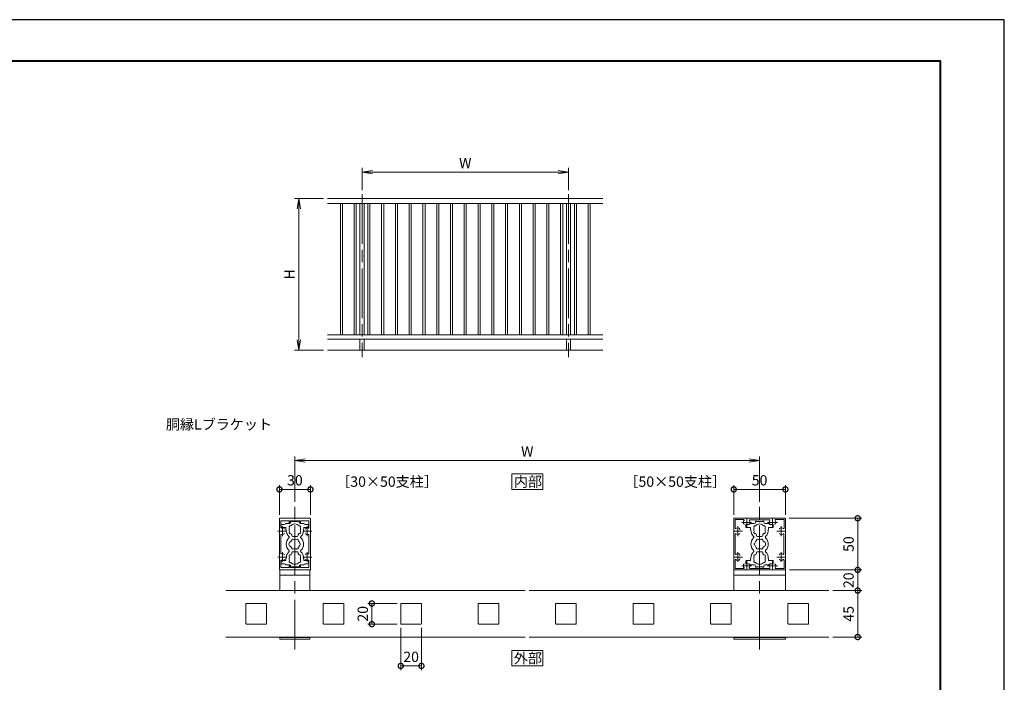
# Model space of a CAD drawing. Units: millimetres. Extents: x 0 to 420, y 0 to 297.
# Drawn here: x 182 to 420, y 137 to 297 of the extents above; entities that cross this region are included whole.
import ezdxf

# ---------------------------------------------------------------- set-up
doc = ezdxf.new("R2010")
doc.units = ezdxf.units.MM
doc.linetypes.add('AM_ISO08W050', pattern=[18, 12, -1.5, 3, -1.5])
doc.linetypes.add('AM_ISO08W050x2', pattern=[9, 6, -0.75, 1.5, -0.75])
for name, color, linetype, lineweight in [('AM_0', 7, 'Continuous', 18), ('AM_1', 14, 'Continuous', 40), ('AM_2', 40, 'Continuous', 9), ('AM_5', 3, 'Continuous', 9), ('AM_7', 4, 'AM_ISO08W050', 9)]:
    doc.layers.add(name, color=color, linetype=linetype, lineweight=lineweight)
doc.layers.add('AM_VIEWS', color=1, linetype='Continuous', lineweight=25, plot=False)
doc.styles.add('ゴシック', font='msgothic.ttc')
doc.dimstyles.new('VF$0', dxfattribs={"dimtxt": 10, "dimasz": 10, "dimexe": 4, "dimexo": 4, "dimgap": 2.5, "dimtad": 1, "dimdsep": 46, "dimtxsty": 'ゴシック', "dimblk": 'DOTSMALL', "dimcen": 0, "dimclrd": 256, "dimclre": 256, "dimclrt": 2, "dimadec": 0, "dimazin": 2, "dimtp": 0.1, "dimtm": 0.1, "dimtfac": 0.71, "dimtmove": 0, "dimatfit": 3, "dimldrblk": 'OPEN30', "dimfxl": 1, "dimlwd": -1, "dimlwe": -1, "dimarcsym": 0})

# ---------------------------------------------------------------- blocks, each defined once
blk = doc.blocks.new('_Open')
at = {"color": 0, "linetype": 'ByBlock', "lineweight": -2}
for p, q in [((-1, 0.166667), (0, 0)), ((-1, -0.166667), (0, 0)), ((0, 0), (-1, 0))]:
    blk.add_line(p, q, dxfattribs=at)
blk = doc.blocks.new('*D5')
at = {"layer": 'AM_5', "linetype": 'Continuous'}
for p, q in [((255.17, 253.67), (248.17, 253.67)), ((249.17, 251.17), (249.17, 219.5)), ((255.17, 217), (248.17, 217))]:
    blk.add_line(p, q, dxfattribs=at)
at = {"layer": 'Defpoints', "color": 0}
for p in [(256.17, 253.67), (249.17, 217), (256.17, 217)]:
    blk.add_point(p, dxfattribs=at)
at = {"layer": 'AM_5', "xscale": 2.5, "yscale": 2.5, "zscale": 2.5}
for p, rotation in [((249.17, 253.67), 90), ((249.17, 217), 270)]:
    blk.add_blockref('_Open', p, dxfattribs=dict(at, rotation=rotation))
at = {"layer": 'AM_5', "color": 2, "insert": (247.29, 235.33), "char_height": 2.5, "attachment_point": 5, "rotation": 90, "style": 'ゴシック'}
blk.add_mtext('H', dxfattribs=at)
blk = doc.blocks.new('_Open30')
at = {"color": 0, "linetype": 'ByBlock', "lineweight": -2}
for p, q in [((-1, 0.267949), (0, 0)), ((0, 0), (-1, -0.267949)), ((0, 0), (-1, 0))]:
    blk.add_line(p, q, dxfattribs=at)
blk = doc.blocks.new('*D6')
at = {"layer": 'AM_5', "linetype": 'Continuous'}
for p, q in [((264.5, 255.75), (264.5, 261.09)), ((267, 260.09), (312, 260.09)), ((314.5, 255.75), (314.5, 261.09))]:
    blk.add_line(p, q, dxfattribs=at)
at = {"layer": 'Defpoints', "color": 0}
for p in [(314.5, 260.09), (264.5, 254.75), (314.5, 254.75)]:
    blk.add_point(p, dxfattribs=at)
at = {"layer": 'AM_5', "xscale": 2.5, "yscale": 2.5, "zscale": 2.5, "rotation": 180}
blk.add_blockref('_Open', (264.5, 260.09), dxfattribs=at)
at = {"layer": 'AM_5', "xscale": 2.5, "yscale": 2.5, "zscale": 2.5}
blk.add_blockref('_Open', (314.5, 260.09), dxfattribs=at)
at = {"layer": 'AM_5', "color": 2, "insert": (289.5, 261.96), "char_height": 2.5, "attachment_point": 5, "style": 'ゴシック'}
blk.add_mtext('W', dxfattribs=at)
blk = doc.blocks.new('_DotSmall')
at = {"color": 0, "linetype": 'ByBlock', "const_width": 0.5}
blk.add_lwpolyline([(-0.0625, 0, 1), (0.0625, 0, 1)], format="xyb", close=True, dxfattribs=at)
blk = doc.blocks.new('*D33')
at = {"layer": 'AM_5', "linetype": 'Continuous'}
for p, q in [((244.5, 177.12), (244.5, 184.25)), ((252, 177.12), (252, 184.25)), ((244.5, 183.25), (252, 183.25))]:
    blk.add_line(p, q, dxfattribs=at)
at = {"layer": 'Defpoints', "color": 0}
for p in [(252, 183.25), (244.5, 176.12), (252, 176.12)]:
    blk.add_point(p, dxfattribs=at)
at = {"layer": 'AM_5', "xscale": 2.5, "yscale": 2.5, "zscale": 2.5, "rotation": 180}
blk.add_blockref('_DotSmall', (244.5, 183.25), dxfattribs=at)
at = {"layer": 'AM_5', "xscale": 2.5, "yscale": 2.5, "zscale": 2.5}
blk.add_blockref('_DotSmall', (252, 183.25), dxfattribs=at)
at = {"layer": 'AM_5', "color": 2, "insert": (248.25, 185.13), "char_height": 2.5, "attachment_point": 5, "style": 'ゴシック'}
blk.add_mtext('30', dxfattribs=at)
blk = doc.blocks.new('*D34')
at = {"layer": 'AM_5', "linetype": 'Continuous'}
for p, q in [((248.25, 180.25), (248.25, 191.25)), ((360.75, 180.25), (360.75, 191.25)), ((358.25, 190.25), (250.75, 190.25))]:
    blk.add_line(p, q, dxfattribs=at)
at = {"layer": 'Defpoints', "color": 0}
for p in [(248.25, 190.25), (248.25, 179.25), (360.75, 179.25)]:
    blk.add_point(p, dxfattribs=at)
at = {"layer": 'AM_5', "xscale": 2.5, "yscale": 2.5, "zscale": 2.5, "rotation": 180}
blk.add_blockref('_Open', (248.25, 190.25), dxfattribs=at)
at = {"layer": 'AM_5', "xscale": 2.5, "yscale": 2.5, "zscale": 2.5}
blk.add_blockref('_Open', (360.75, 190.25), dxfattribs=at)
at = {"layer": 'AM_5', "color": 2, "insert": (304.5, 192.13), "char_height": 2.5, "attachment_point": 5, "style": 'ゴシック'}
blk.add_mtext('W', dxfattribs=at)
blk = doc.blocks.new('*D35')
at = {"layer": 'AM_5', "linetype": 'Continuous'}
for p, q in [((354.5, 177.12), (354.5, 184.25)), ((367, 177.12), (367, 184.25)), ((354.5, 183.25), (367, 183.25))]:
    blk.add_line(p, q, dxfattribs=at)
at = {"layer": 'Defpoints', "color": 0}
for p in [(367, 183.25), (354.5, 176.12), (367, 176.12)]:
    blk.add_point(p, dxfattribs=at)
at = {"layer": 'AM_5', "xscale": 2.5, "yscale": 2.5, "zscale": 2.5, "rotation": 180}
blk.add_blockref('_DotSmall', (354.5, 183.25), dxfattribs=at)
at = {"layer": 'AM_5', "xscale": 2.5, "yscale": 2.5, "zscale": 2.5}
blk.add_blockref('_DotSmall', (367, 183.25), dxfattribs=at)
at = {"layer": 'AM_5', "color": 2, "insert": (360.75, 185.13), "char_height": 2.5, "attachment_point": 5, "style": 'ゴシック'}
blk.add_mtext('50', dxfattribs=at)
blk = doc.blocks.new('*D36')
at = {"layer": 'AM_5', "linetype": 'Continuous'}
for p, q in [((367.88, 176.25), (385.5, 176.25)), ((384.5, 176.25), (384.5, 163.75)), ((368, 163.75), (385.5, 163.75))]:
    blk.add_line(p, q, dxfattribs=at)
at = {"layer": 'Defpoints', "color": 0}
for p in [(366.88, 176.25), (367, 163.75), (384.5, 163.75)]:
    blk.add_point(p, dxfattribs=at)
at = {"layer": 'AM_5', "xscale": 2.5, "yscale": 2.5, "zscale": 2.5}
for p, rotation in [((384.5, 176.25), 90), ((384.5, 163.75), 270)]:
    blk.add_blockref('_DotSmall', p, dxfattribs=dict(at, rotation=rotation))
at = {"layer": 'AM_5', "color": 2, "insert": (382.62, 170), "char_height": 2.5, "attachment_point": 5, "rotation": 90, "style": 'ゴシック'}
blk.add_mtext('50', dxfattribs=at)
blk = doc.blocks.new('*D37')
at = {"layer": 'AM_5', "linetype": 'Continuous'}
for p, q in [((368, 163.75), (385.5, 163.75)), ((384.5, 158.75), (384.5, 163.75)), ((378.5, 158.75), (385.5, 158.75))]:
    blk.add_line(p, q, dxfattribs=at)
at = {"layer": 'Defpoints', "color": 0}
for p in [(367, 163.75), (384.5, 163.75), (377.5, 158.75)]:
    blk.add_point(p, dxfattribs=at)
at = {"layer": 'AM_5', "xscale": 2.5, "yscale": 2.5, "zscale": 2.5}
for p, rotation in [((384.5, 163.75), 90), ((384.5, 158.75), 270)]:
    blk.add_blockref('_DotSmall', p, dxfattribs=dict(at, rotation=rotation))
at = {"layer": 'AM_5', "color": 2, "insert": (382.62, 161.25), "char_height": 2.5, "attachment_point": 5, "rotation": 90, "style": 'ゴシック'}
blk.add_mtext('20', dxfattribs=at)
blk = doc.blocks.new('*D38')
at = {"layer": 'AM_5', "linetype": 'Continuous'}
for p, q in [((378.5, 158.75), (385.5, 158.75)), ((384.5, 147.5), (384.5, 158.75)), ((378.5, 147.5), (385.5, 147.5))]:
    blk.add_line(p, q, dxfattribs=at)
at = {"layer": 'Defpoints', "color": 0}
for p in [(377.5, 158.75), (384.5, 158.75), (377.5, 147.5)]:
    blk.add_point(p, dxfattribs=at)
at = {"layer": 'AM_5', "xscale": 2.5, "yscale": 2.5, "zscale": 2.5}
for p, rotation in [((384.5, 158.75), 90), ((384.5, 147.5), 270)]:
    blk.add_blockref('_DotSmall', p, dxfattribs=dict(at, rotation=rotation))
at = {"layer": 'AM_5', "color": 2, "insert": (382.62, 153.12), "char_height": 2.5, "attachment_point": 5, "rotation": 90, "style": 'ゴシック'}
blk.add_mtext('45', dxfattribs=at)
blk = doc.blocks.new('*D39')
at = {"layer": 'AM_5', "linetype": 'Continuous'}
for p, q in [((273.88, 149.75), (273.88, 139.5)), ((278.88, 149.75), (278.88, 139.5)), ((273.88, 140.5), (278.88, 140.5))]:
    blk.add_line(p, q, dxfattribs=at)
at = {"layer": 'Defpoints', "color": 0}
for p in [(273.88, 150.75), (278.88, 150.75), (278.88, 140.5)]:
    blk.add_point(p, dxfattribs=at)
at = {"layer": 'AM_5', "xscale": 2.5, "yscale": 2.5, "zscale": 2.5, "rotation": 180}
blk.add_blockref('_DotSmall', (273.88, 140.5), dxfattribs=at)
at = {"layer": 'AM_5', "xscale": 2.5, "yscale": 2.5, "zscale": 2.5}
blk.add_blockref('_DotSmall', (278.88, 140.5), dxfattribs=at)
at = {"layer": 'AM_5', "color": 2, "insert": (276.38, 142.38), "char_height": 2.5, "attachment_point": 5, "style": 'ゴシック'}
blk.add_mtext('20', dxfattribs=at)
blk = doc.blocks.new('*D40')
at = {"layer": 'AM_5', "linetype": 'Continuous'}
for p, q in [((273, 155.62), (265.88, 155.62)), ((266.88, 150.62), (266.88, 155.62)), ((273, 150.62), (265.88, 150.62))]:
    blk.add_line(p, q, dxfattribs=at)
at = {"layer": 'Defpoints', "color": 0}
for p in [(266.88, 155.62), (274, 155.62), (274, 150.62)]:
    blk.add_point(p, dxfattribs=at)
at = {"layer": 'AM_5', "xscale": 2.5, "yscale": 2.5, "zscale": 2.5}
for p, rotation in [((266.88, 155.62), 90), ((266.88, 150.62), 270)]:
    blk.add_blockref('_DotSmall', p, dxfattribs=dict(at, rotation=rotation))
at = {"layer": 'AM_5', "color": 2, "insert": (265, 153.12), "char_height": 2.5, "attachment_point": 5, "rotation": 90, "style": 'ゴシック'}
blk.add_mtext('20', dxfattribs=at)

msp = doc.modelspace()

# ---------------------------------------------------------------- linework, layer by layer
at = {"layer": 'AM_0'}
for p, q in [((256.1667, 253.6667), (322.8333, 253.6667)), ((256.1667, 252.5), (322.8333, 252.5)), ((259.25, 252.5), (259.25, 220.6667)), ((259.75, 252.5), (259.75, 220.6667)), ((262.5833, 252.5), (262.5833, 220.6667)), ((263.0833, 252.5), (263.0833, 220.6667)), ((264, 220.6667), (264, 252.5)), ((265, 220.6667), (265, 252.5)), ((265.9167, 252.5), (265.9167, 220.6667)), ((266.4167, 252.5), (266.4167, 220.6667)), ((269.25, 252.5), (269.25, 220.6667)), ((269.75, 252.5), (269.75, 220.6667)), ((272.5833, 252.5), (272.5833, 220.6667)), ((273.0833, 252.5), (273.0833, 220.6667)), ((275.9167, 252.5), (275.9167, 220.6667)), ((276.4167, 252.5), (276.4167, 220.6667)), ((279.25, 252.5), (279.25, 220.6667)), ((279.75, 252.5), (279.75, 220.6667)), ((282.5833, 252.5), (282.5833, 220.6667)), ((283.0833, 252.5), (283.0833, 220.6667)), ((285.9167, 252.5), (285.9167, 220.6667)), ((286.4167, 252.5), (286.4167, 220.6667)), ((289.25, 252.5), (289.25, 220.6667)), ((289.75, 252.5), (289.75, 220.6667)), ((292.5833, 252.5), (292.5833, 220.6667)), ((293.0833, 252.5), (293.0833, 220.6667)), ((295.9167, 252.5), (295.9167, 220.6667)), ((296.4167, 252.5), (296.4167, 220.6667)), ((299.25, 252.5), (299.25, 220.6667)), ((299.75, 252.5), (299.75, 220.6667)), ((302.5833, 252.5), (302.5833, 220.6667)), ((303.0833, 252.5), (303.0833, 220.6667)), ((305.9167, 252.5), (305.9167, 220.6667)), ((306.4167, 252.5), (306.4167, 220.6667)), ((309.25, 252.5), (309.25, 220.6667)), ((309.75, 252.5), (309.75, 220.6667)), ((312.5833, 252.5), (312.5833, 220.6667)), ((313.0833, 252.5), (313.0833, 220.6667)), ((314, 220.6667), (314, 252.5)), ((315, 220.6667), (315, 252.5)), ((315.9167, 252.5), (315.9167, 220.6667)), ((316.4167, 252.5), (316.4167, 220.6667)), ((319.25, 252.5), (319.25, 220.6667)), ((319.75, 252.5), (319.75, 220.6667)), ((256.1667, 220.6667), (322.8333, 220.6667)), ((256.1667, 219.6667), (322.8333, 219.6667)), ((264, 219.6667), (264, 217)), ((265, 219.6667), (265, 217)), ((314, 219.6667), (314, 217)), ((315, 219.6667), (315, 217)), ((244.5, 173.2), (244.5, 176.125)), ((244.625, 176.25), (251.875, 176.25)), ((244.85, 174.0082), (244.85, 175.675)), ((246.875, 175.675), (244.85, 175.675)), ((244.925, 174.75), (244.925, 174.1249)), ((245.75, 174.75), (244.925, 174.75)), ((246, 175), (247, 175)), ((246.875, 175.675), (246.875, 175.1875)), ((247.125, 175.675), (249.375, 175.675)), ((247.125, 175.675), (247.125, 175.1875)), ((247.25, 175.5875), (247.25, 175.25)), ((247.25, 175.5875), (247.575, 175.5875)), ((247.575, 175.5875), (247.575, 175.475)), ((248.175, 175.475), (247.575, 175.475)), ((248.25, 175.4), (248.175, 175.475)), ((248.25, 175.4), (248.325, 175.475)), ((248.325, 175.475), (248.925, 175.475)), ((248.925, 175.5875), (248.925, 175.475)), ((249.25, 175.5875), (248.925, 175.5875)), ((249.25, 175.5875), (249.25, 175.25)), ((249.375, 175.675), (249.375, 175.1875)), ((250.5, 175), (249.5, 175)), ((249.625, 175.675), (251.65, 175.675)), ((249.625, 175.675), (249.625, 175.1875)), ((250.75, 174.75), (251.575, 174.75)), ((251.575, 174.75), (251.575, 174.1249)), ((251.65, 174.0082), (251.65, 175.675)), ((252, 173.2), (252, 176.125)), ((354.5, 176.125), (354.5, 173.2)), ((354.625, 176.25), (357.55, 176.25)), ((354.825, 175.925), (354.825, 173.8687)), ((354.825, 175.925), (356.8813, 175.925)), ((357.425, 174.75), (357.425, 174.1249)), ((358.25, 174.75), (357.425, 174.75)), ((357.55, 176.25), (357.625, 176.175)), ((357.625, 176.175), (357.7, 176.25)), ((357.7, 176.25), (363.8, 176.25)), ((358.3866, 175.9), (363.1134, 175.9)), ((358.5, 175), (359.5, 175)), ((359.75, 175.5875), (359.75, 175.25)), ((359.75, 175.5875), (360.075, 175.5875)), ((360.075, 175.5875), (360.075, 175.475)), ((360.675, 175.475), (360.075, 175.475)), ((360.75, 175.4), (360.675, 175.475)), ((360.75, 175.4), (360.825, 175.475)), ((360.825, 175.475), (361.425, 175.475)), ((361.425, 175.5875), (361.425, 175.475)), ((361.75, 175.5875), (361.425, 175.5875)), ((361.75, 175.5875), (361.75, 175.25)), ((363, 175), (362, 175)), ((363.25, 174.75), (364.075, 174.75)), ((363.8, 176.25), (363.875, 176.175)), ((363.875, 176.175), (363.95, 176.25)), ((363.95, 176.25), (366.875, 176.25)), ((364.075, 174.75), (364.075, 174.1249)), ((364.6187, 175.925), (366.675, 175.925)), ((366.675, 173.8687), (366.675, 175.925)), ((367, 173.2), (367, 176.125)), ((244.575, 173.125), (244.5, 173.2)), ((244.575, 173.125), (244.5, 173.05)), ((244.5, 173.05), (244.5, 166.95)), ((244.85, 172.2418), (244.85, 167.7582)), ((246.0625, 173.9999), (245.05, 173.9999)), ((246.0625, 173.5), (246.0625, 173.9999)), ((246.15, 173.5), (246.0625, 173.5)), ((246.15, 173.375), (246.15, 173.5)), ((247.5, 172.0875), (247.5, 172.3327)), ((247.75, 171.8375), (248.75, 171.8375)), ((249, 172.0875), (249, 172.3327)), ((250.35, 173.3752), (250.35, 173.5)), ((250.35, 173.5), (250.4375, 173.5)), ((250.4375, 173.9999), (251.45, 173.9999)), ((250.4375, 173.5), (250.4375, 173.9999)), ((251.65, 172.2418), (251.65, 167.7582)), ((251.925, 173.125), (252, 173.2)), ((251.925, 173.125), (252, 173.05)), ((252, 173.05), (252, 166.95)), ((354.5, 173.2), (354.575, 173.125)), ((354.5, 173.05), (354.575, 173.125)), ((354.5, 173.05), (354.5, 166.95)), ((354.85, 172.3634), (354.85, 167.6366)), ((355.9375, 173.4873), (355.9375, 173.642)), ((358.5625, 173.9999), (357.55, 173.9999)), ((358.5625, 173.5), (358.5625, 173.9999)), ((358.65, 173.5), (358.5625, 173.5)), ((358.65, 173.3751), (358.65, 173.5)), ((360, 172.0875), (360, 172.3327)), ((361.25, 171.8375), (360.25, 171.8375)), ((361.5, 172.0875), (361.5, 172.3327)), ((362.85, 173.375), (362.85, 173.5)), ((362.85, 173.5), (362.9375, 173.5)), ((362.9375, 173.9999), (363.95, 173.9999)), ((362.9375, 173.5), (362.9375, 173.9999)), ((366.65, 167.6366), (366.65, 172.3634)), ((366.925, 173.125), (367, 173.2)), ((366.925, 173.125), (367, 173.05)), ((367, 166.95), (367, 173.05)), ((244.575, 166.875), (244.5, 166.95)), ((244.575, 166.875), (244.5, 166.8)), ((247.5, 167.9125), (247.5, 167.6673)), ((247.75, 168.1625), (248.75, 168.1625)), ((249, 167.9125), (249, 167.6673)), ((251.925, 166.875), (252, 166.95)), ((251.925, 166.875), (252, 166.8)), ((354.5, 166.95), (354.575, 166.875)), ((354.5, 166.8), (354.575, 166.875)), ((355.9375, 167.392), (355.9375, 167.2373)), ((360, 167.9125), (360, 167.6673)), ((361.25, 168.1625), (360.25, 168.1625)), ((361.5, 167.9125), (361.5, 167.6673)), ((366.925, 166.875), (367, 166.95)), ((366.925, 166.875), (367, 166.8)), ((244.5, 166.8), (244.5, 163.875)), ((244.85, 165.9918), (244.85, 164.325)), ((244.9249, 165.25), (244.9249, 165.8751)), ((245.75, 165.25), (244.9249, 165.25)), ((246.0625, 166.0001), (245.0499, 166.0001)), ((246, 165), (247, 165)), ((246.0625, 166.5), (246.0625, 166.0001)), ((246.15, 166.5), (246.0625, 166.5)), ((246.15, 166.625), (246.15, 166.5)), ((246.875, 164.325), (246.875, 164.8125)), ((247.125, 164.325), (247.125, 164.8125)), ((247.25, 164.4125), (247.25, 164.75)), ((248.175, 164.525), (247.575, 164.525)), ((247.575, 164.4125), (247.575, 164.525)), ((248.25, 164.6), (248.175, 164.525)), ((248.25, 164.6), (248.325, 164.525)), ((248.325, 164.525), (248.925, 164.525)), ((248.925, 164.4125), (248.925, 164.525)), ((249.25, 164.4125), (249.25, 164.75)), ((249.375, 164.325), (249.375, 164.8125)), ((250.5, 165), (249.5, 165)), ((249.625, 164.325), (249.625, 164.8125)), ((250.35, 166.6248), (250.35, 166.5)), ((250.35, 166.5), (250.4375, 166.5)), ((250.4375, 166.5), (250.4375, 166)), ((250.4375, 166), (251.4499, 166)), ((250.75, 165.25), (251.5749, 165.25)), ((251.5749, 165.25), (251.5749, 165.875)), ((251.65, 165.9918), (251.65, 164.325)), ((252, 166.8), (252, 163.875)), ((354.5, 166.8), (354.5, 163.875)), ((354.825, 166.1316), (354.825, 164.075)), ((355.9375, 166.5127), (355.9375, 166.3579)), ((357.4251, 165.25), (357.4251, 165.875)), ((358.25, 165.25), (357.4251, 165.25)), ((358.5625, 166), (357.5501, 166)), ((358.5, 165), (359.5, 165)), ((358.5625, 166.5), (358.5625, 166)), ((358.65, 166.5), (358.5625, 166.5)), ((358.65, 166.6248), (358.65, 166.5)), ((359.75, 164.4125), (359.75, 164.75)), ((360.675, 164.525), (360.075, 164.525)), ((360.075, 164.4125), (360.075, 164.525)), ((360.75, 164.6), (360.675, 164.525)), ((360.75, 164.6), (360.825, 164.525)), ((360.825, 164.525), (361.425, 164.525)), ((361.425, 164.4125), (361.425, 164.525)), ((361.75, 164.4125), (361.75, 164.75)), ((363, 165), (362, 165)), ((362.85, 166.625), (362.85, 166.5)), ((362.85, 166.5), (362.9375, 166.5)), ((362.9375, 166.5), (362.9375, 166.0001)), ((362.9375, 166.0001), (363.9501, 166.0001)), ((363.25, 165.25), (364.0751, 165.25)), ((364.0751, 165.25), (364.0751, 165.8751)), ((366.675, 164.075), (366.675, 166.1313)), ((367, 163.875), (367, 166.8)), ((244.625, 163.75), (251.875, 163.75)), ((251.875, 163.75), (244.625, 163.75)), ((244.625, 158.75), (244.625, 163.75)), ((251.875, 162.5), (244.625, 162.5)), ((246.875, 164.325), (244.85, 164.325)), ((245.125, 162.5), (251.375, 162.5)), ((245.925, 162.5), (246, 162.575)), ((246.075, 162.5), (246, 162.575)), ((247.125, 164.325), (249.375, 164.325)), ((247.25, 164.4125), (247.575, 164.4125)), ((249.25, 164.4125), (248.925, 164.4125)), ((249.625, 164.325), (251.65, 164.325)), ((250.425, 162.5), (250.5, 162.575)), ((250.575, 162.5), (250.5, 162.575)), ((251.875, 158.75), (251.875, 163.75)), ((354.5, 158.75), (354.5, 163.75)), ((354.5, 163.75), (367, 163.75)), ((354.5, 162.5), (367, 162.5)), ((354.625, 163.75), (357.55, 163.75)), ((354.825, 164.075), (356.8813, 164.075)), ((357.55, 163.75), (357.625, 163.825)), ((357.625, 163.825), (357.7, 163.75)), ((357.7, 163.75), (363.8, 163.75)), ((358.3866, 164.1), (363.1134, 164.1)), ((359.75, 164.4125), (360.075, 164.4125)), ((361.75, 164.4125), (361.425, 164.4125)), ((363.8, 163.75), (363.875, 163.825)), ((363.875, 163.825), (363.95, 163.75)), ((363.95, 163.75), (366.875, 163.75)), ((364.6187, 164.075), (366.675, 164.075)), ((367, 158.75), (367, 163.75)), ((231.5, 158.75), (304, 158.75)), ((305, 158.75), (377.5, 158.75)), ((236.375, 155.5), (236.375, 150.75)), ((241.25, 155.625), (236.5, 155.625)), ((241.375, 155.5), (241.375, 150.75)), ((255.125, 155.5), (255.125, 150.75)), ((260, 155.625), (255.25, 155.625)), ((260.125, 155.5), (260.125, 150.75)), ((273.875, 155.5), (273.875, 150.75)), ((278.75, 155.625), (274, 155.625)), ((278.875, 155.5), (278.875, 150.75)), ((292.625, 155.5), (292.625, 150.75)), ((297.5, 155.625), (292.75, 155.625)), ((297.625, 155.5), (297.625, 150.75)), ((311.375, 155.5), (311.375, 150.75)), ((316.25, 155.625), (311.5, 155.625)), ((316.375, 155.5), (316.375, 150.75)), ((330.125, 155.5), (330.125, 150.75)), ((335, 155.625), (330.25, 155.625)), ((335.125, 155.5), (335.125, 150.75)), ((348.875, 155.5), (348.875, 150.75)), ((353.75, 155.625), (349, 155.625)), ((353.875, 155.5), (353.875, 150.75)), ((367.625, 155.5), (367.625, 150.75)), ((372.5, 155.625), (367.75, 155.625)), ((372.625, 155.5), (372.625, 150.75)), ((241.25, 150.625), (236.5, 150.625)), ((260, 150.625), (255.25, 150.625)), ((278.75, 150.625), (274, 150.625)), ((297.5, 150.625), (292.75, 150.625)), ((316.25, 150.625), (311.5, 150.625)), ((335, 150.625), (330.25, 150.625)), ((353.75, 150.625), (349, 150.625)), ((372.5, 150.625), (367.75, 150.625)), ((231.5, 147.5), (304, 147.5)), ((244.625, 147), (244.625, 147.5)), ((251.875, 147.375), (244.625, 147.375)), ((251.875, 147), (244.625, 147)), ((251.875, 147), (251.875, 147.5)), ((305, 147.5), (377.5, 147.5)), ((354.5, 147), (354.5, 147.5)), ((354.5, 147.375), (367, 147.375)), ((354.5, 147), (367, 147)), ((367, 147), (367, 147.5))]:
    msp.add_line(p, q, dxfattribs=at)
for points in [[(300.75, 183.25), (308.25, 183.25), (308.25, 187), (300.75, 187)], [(300.75, 140.5), (308.25, 140.5), (308.25, 144.25), (300.75, 144.25)]]:
    msp.add_lwpolyline(points, close=True, dxfattribs=at)
for centre, radius, start, end in [((244.625, 176.125), 0.125, 90, 180), ((245.05, 174.1249), 0.125, 180, 270), ((245.75, 175), 0.25, 270, 359.999118), ((247.135, 174.1438), 0.3, 73.283735, 226.716265), ((247, 175.1875), 0.125, 180, 0), ((247, 175.25), 0.25, 270, 0), ((248.25, 173.5), 1.3875, 42.147621, 137.852379), ((249.5, 175.25), 0.25, 179.999999, 269.999886), ((249.365, 174.1438), 0.3, 313.283735, 106.716265), ((249.5, 175.1875), 0.125, 180, 0), ((250.75, 175), 0.25, 180.002227, 270), ((251.45, 174.1249), 0.125, 270, 0), ((251.875, 176.125), 0.125, 0, 90), ((354.625, 176.125), 0.125, 89.999982, 179.999964), ((357.625, 175.25), 0.8, 143.516427, 199.932696), ((357.1079, 175.0625), 0.25, 199.9327, 269.999997), ((356.8813, 175.8), 0.125, 323.516432, 90.000003), ((357.55, 174.1249), 0.125, 180, 270), ((358.142, 175.0625), 0.25, 269.999997, 340.067307), ((358.25, 175), 0.25, 270, 359.997773), ((358.3866, 175.775), 0.125, 90.000003, 214.580611), ((357.625, 175.25), 0.8, 340.067307, 34.580606), ((359.635, 174.1437), 0.3, 73.283735, 226.716265), ((359.5, 175.25), 0.25, 270.000114, 0.000001), ((360.75, 173.5), 1.3875, 42.147621, 137.852379), ((362, 175.25), 0.25, 180, 270), ((361.865, 174.1437), 0.3, 313.283735, 106.716265), ((363.25, 175), 0.25, 180.000882, 270), ((363.875, 175.25), 0.8, 145.419399, 199.932696), ((363.1134, 175.775), 0.125, 325.419394, 90.000003), ((363.3579, 175.0625), 0.25, 199.9327, 269.999997), ((363.95, 174.1249), 0.125, 270, 0), ((364.392, 175.0625), 0.25, 269.999997, 340.067307), ((364.6187, 175.8), 0.125, 90.000003, 216.48357), ((363.875, 175.25), 0.8, 340.067307, 36.483568), ((366.875, 176.125), 0.125, 0, 89.999982), ((244.975, 174.0082), 0.125, 180, 287.295344), ((244.975, 172.2418), 0.125, 72.704656, 180), ((245.25, 173.125), 0.8, 70.067304, 107.295344), ((245.25, 173.125), 0.8, 252.704656, 289.932696), ((245.4375, 173.6421), 0.25, 0, 70.067304), ((245.4375, 172.6079), 0.25, 289.932696, 0), ((248.25, 173.375), 2.1, 180, 225.896596), ((246.6145, 171.6875), 0.25, 314.103402, 45.896596), ((247.135, 172.8563), 0.3, 133.283735, 286.716265), ((248.25, 173.5), 1.3875, 162.147621, 197.852379), ((248.25, 173.5), 1.3875, 222.147621, 237.279511), ((247.75, 172.0875), 0.25, 180, 270), ((248.75, 172.0875), 0.25, 270, 0), ((248.25, 173.5), 1.3875, 302.719911, 317.852379), ((249.365, 172.8563), 0.3, 253.283735, 46.71826), ((248.25, 173.5), 1.3875, 342.147932, 17.852379), ((249.8855, 171.6875), 0.25, 134.103402, 225.896596), ((248.25, 173.375), 2.1, 314.103402, 0.004178), ((251.0625, 173.6421), 0.25, 109.932696, 180), ((251.0625, 172.6079), 0.25, 180, 250.067304), ((251.25, 173.125), 0.8, 72.704656, 109.932696), ((251.25, 173.125), 0.8, 250.067304, 287.295344), ((251.525, 174.0082), 0.125, 252.704656, 0), ((251.525, 172.2418), 0.125, 0, 107.295344), ((354.95, 173.8687), 0.125, 179.999995, 306.483569), ((354.975, 172.3634), 0.125, 55.419393, 180.000005), ((355.5, 173.125), 0.8, 70.067304, 126.483574), ((355.5, 173.125), 0.8, 235.419399, 289.932696), ((355.6875, 173.642), 0.25, 0, 70.067304), ((355.6875, 172.6079), 0.25, 289.932696, 0), ((360.75, 173.375), 2.1, 179.995822, 225.896598), ((359.1145, 171.6875), 0.25, 314.103404, 45.896598), ((359.635, 172.8562), 0.3, 133.28174, 286.716265), ((360.75, 173.5), 1.3875, 162.147621, 197.852068), ((360.75, 173.5), 1.3875, 222.147621, 237.280089), ((360.25, 172.0875), 0.25, 180, 270), ((361.25, 172.0875), 0.25, 270, 0), ((360.75, 173.5), 1.3875, 302.720489, 317.852379), ((361.865, 172.8562), 0.3, 253.283735, 46.716265), ((360.75, 173.5), 1.3875, 342.147621, 17.852379), ((362.3855, 171.6875), 0.25, 134.103404, 225.896598), ((360.75, 173.375), 2.1, 314.103404, 0), ((365.8125, 173.642), 0.25, 109.932694, 180.000005), ((365.8125, 172.6079), 0.25, 180.000005, 250.067296), ((366, 173.125), 0.8, 53.516469, 109.932694), ((366, 173.125), 0.8, 250.067306, 304.580607), ((366.525, 172.3634), 0.125, 0, 124.580601), ((366.55, 173.8687), 0.125, 233.516467, 0), ((248.25, 170), 2.1, 134.103402, 225.89673), ((247.45, 170), 0.65, 106.128582, 253.871418), ((248.25, 170), 1.1625, 132.175505, 147.511356), ((248.25, 170), 1.1625, 212.488644, 227.824495), ((247.7063, 170.9418), 0.25, 41.268149, 198.731698), ((248.25, 170), 1.1625, 72.175505, 107.824343), ((248.7938, 170.9418), 0.25, 341.268149, 138.731698), ((248.25, 170), 1.1625, 12.175505, 47.824343), ((248.25, 170), 1.1625, 312.175505, 347.824343), ((249.3375, 170), 0.25, 281.268149, 78.731698), ((248.25, 170), 2.1, 314.103272, 45.896596), ((360.75, 170), 2.1, 134.103404, 225.896728), ((359.6625, 170), 0.25, 101.268302, 258.731851), ((360.75, 170), 1.1625, 132.175657, 167.824495), ((360.75, 170), 1.1625, 192.175657, 227.824495), ((360.2062, 170.9418), 0.25, 41.268302, 198.731851), ((360.75, 170), 1.1625, 72.175657, 107.824495), ((361.2937, 170.9418), 0.25, 341.268302, 138.731851), ((360.75, 170), 1.1625, 32.488644, 47.824495), ((360.75, 170), 1.1625, 312.175505, 327.511356), ((361.55, 170), 0.65, 286.128582, 73.871418), ((360.75, 170), 2.1, 314.10327, 45.896598), ((244.975, 167.7582), 0.125, 180, 287.295344), ((245.25, 166.875), 0.8, 70.067304, 107.295344), ((245.4375, 167.3921), 0.25, 0, 70.067304), ((248.25, 166.625), 2.1, 134.103272, 180), ((246.6145, 168.3125), 0.25, 314.103272, 45.89673), ((247.135, 167.1438), 0.3, 73.283735, 226.716265), ((248.25, 166.5), 1.3875, 162.147621, 197.852379), ((248.25, 166.5), 1.3875, 122.720489, 137.852379), ((247.7063, 169.0582), 0.25, 161.268302, 318.731851), ((247.75, 167.9125), 0.25, 90, 180), ((248.25, 170), 1.1625, 252.175657, 287.824343), ((248.7937, 169.0582), 0.25, 221.268149, 18.731698), ((248.75, 167.9125), 0.25, 0, 90), ((248.25, 166.5), 1.3875, 42.147621, 57.280089), ((249.365, 167.1438), 0.3, 313.28174, 106.716265), ((248.25, 166.5), 1.3875, 342.147621, 17.852068), ((249.8855, 168.3125), 0.25, 134.103272, 225.89673), ((248.25, 166.625), 2.1, 359.995822, 45.89673), ((251.0625, 167.3921), 0.25, 109.932696, 180), ((251.25, 166.875), 0.8, 72.704656, 109.932696), ((251.525, 167.7582), 0.125, 252.704656, 0), ((354.975, 167.6366), 0.125, 179.999995, 304.580607), ((355.5, 166.875), 0.8, 70.067304, 124.580601), ((355.6875, 167.392), 0.25, 0, 70.067304), ((360.75, 166.625), 2.1, 134.10327, 180.004178), ((359.1145, 168.3125), 0.25, 314.10327, 45.896728), ((359.635, 167.1437), 0.3, 73.283735, 226.71826), ((360.75, 166.5), 1.3875, 162.147932, 197.852379), ((360.75, 166.5), 1.3875, 122.719911, 137.852379), ((360.2063, 169.0582), 0.25, 161.268302, 318.731851), ((360.25, 167.9125), 0.25, 90, 180), ((360.75, 170), 1.1625, 252.175657, 287.824343), ((361.2937, 169.0582), 0.25, 221.268149, 18.731698), ((361.25, 167.9125), 0.25, 0, 90), ((360.75, 166.5), 1.3875, 42.147621, 57.279511), ((361.865, 167.1437), 0.3, 313.283735, 106.716265), ((360.75, 166.5), 1.3875, 342.147621, 17.852379), ((362.3855, 168.3125), 0.25, 134.10327, 225.896728), ((360.75, 166.625), 2.1, 0, 45.896728), ((365.8125, 167.392), 0.25, 109.932694, 180.000005), ((366, 166.875), 0.8, 55.419393, 109.932694), ((366.525, 167.6366), 0.125, 235.419399, 0), ((244.975, 165.9918), 0.125, 72.704656, 180), ((245.0499, 165.8751), 0.125, 89.998932, 179.998932), ((245.25, 166.875), 0.8, 252.704656, 289.932696), ((245.4375, 166.3579), 0.25, 289.932696, 0), ((245.75, 165), 0.25, 0.000882, 90), ((247.135, 165.8563), 0.3, 133.283735, 286.716265), ((247, 164.8125), 0.125, 0, 180), ((247, 164.75), 0.25, 0, 90), ((248.25, 166.5), 1.3875, 222.147621, 317.852379), ((249.5, 164.75), 0.25, 90.000114, 180.000001), ((249.365, 165.8563), 0.3, 253.283735, 46.716265), ((249.5, 164.8125), 0.125, 0, 180), ((250.75, 165), 0.25, 90, 179.997773), ((251.0625, 166.3579), 0.25, 180, 250.067304), ((251.25, 166.875), 0.8, 250.067304, 287.295344), ((251.4499, 165.875), 0.125, 359.998932, 89.998932), ((251.525, 165.9918), 0.125, 0, 107.295344), ((354.95, 166.1313), 0.125, 53.516431, 180.000005), ((355.5, 166.875), 0.8, 233.516426, 289.932696), ((355.6875, 166.3579), 0.25, 289.932696, 0), ((357.625, 164.75), 0.8, 160.0673, 216.48357), ((357.1079, 164.9375), 0.25, 90.000003, 160.0673), ((357.5501, 165.875), 0.125, 90.001068, 180.001068), ((358.142, 164.9375), 0.25, 19.932693, 90.000003), ((358.25, 165), 0.25, 0.002227, 90), ((357.625, 164.75), 0.8, 325.419394, 19.932693), ((359.635, 165.8562), 0.3, 133.283735, 286.716265), ((359.5, 164.75), 0.25, 359.999999, 89.999886), ((360.75, 166.5), 1.3875, 222.147621, 317.852379), ((362, 164.75), 0.25, 90, 180), ((361.865, 165.8562), 0.3, 253.283735, 46.716265), ((363.25, 165), 0.25, 90, 179.999118), ((363.875, 164.75), 0.8, 160.0673, 214.580611), ((363.3579, 164.9375), 0.25, 90.000003, 160.0673), ((363.9501, 165.8751), 0.125, 0.001068, 90.001068), ((364.392, 164.9375), 0.25, 19.932693, 90.000003), ((363.875, 164.75), 0.8, 323.516432, 19.932693), ((365.8125, 166.3579), 0.25, 179.999995, 250.067306), ((366, 166.875), 0.8, 250.067306, 306.483569), ((366.55, 166.1313), 0.125, 0, 126.483574), ((244.625, 163.875), 0.125, 180, 270), ((251.875, 163.875), 0.125, 270, 0), ((354.625, 163.875), 0.125, 179.999964, 270.000001), ((356.8813, 164.2), 0.125, 269.999997, 36.483568), ((358.3866, 164.225), 0.125, 145.419399, 270.000001), ((363.1134, 164.225), 0.125, 269.999997, 34.580606), ((364.6187, 164.2), 0.125, 143.516427, 270.000001), ((366.875, 163.875), 0.125, 270.000018, 0), ((236.5, 155.5), 0.125, 90, 180), ((241.25, 155.5), 0.125, 0.000036, 90.000018), ((255.25, 155.5), 0.125, 90, 180), ((260, 155.5), 0.125, 0.000036, 90.000018), ((274, 155.5), 0.125, 90, 180), ((278.75, 155.5), 0.125, 0.000036, 90.000018), ((292.75, 155.5), 0.125, 90, 180), ((297.5, 155.5), 0.125, 0.000036, 90.000018), ((311.5, 155.5), 0.125, 90, 180), ((316.25, 155.5), 0.125, 0.000036, 90.000018), ((330.25, 155.5), 0.125, 90, 180), ((335, 155.5), 0.125, 0.000036, 90.000018), ((349, 155.5), 0.125, 90, 180), ((353.75, 155.5), 0.125, 0.000036, 90.000018), ((367.75, 155.5), 0.125, 90, 180), ((372.5, 155.5), 0.125, 0.000036, 90.000018), ((236.5, 150.75), 0.125, 180, 270), ((241.25, 150.75), 0.125, 269.999999, 0.000036), ((255.25, 150.75), 0.125, 180, 270), ((260, 150.75), 0.125, 269.999999, 0.000036), ((274, 150.75), 0.125, 180, 270), ((278.75, 150.75), 0.125, 269.999999, 0.000036), ((292.75, 150.75), 0.125, 180, 270), ((297.5, 150.75), 0.125, 269.999999, 0.000036), ((311.5, 150.75), 0.125, 180, 270), ((316.25, 150.75), 0.125, 269.999999, 0.000036), ((330.25, 150.75), 0.125, 180, 270), ((335, 150.75), 0.125, 269.999999, 0.000036), ((349, 150.75), 0.125, 180, 270), ((353.75, 150.75), 0.125, 269.999999, 0.000036), ((367.75, 150.75), 0.125, 180, 270), ((372.5, 150.75), 0.125, 269.999999, 0.000036)]:
    msp.add_arc(centre, radius, start, end, dxfattribs=at)
at = {"layer": 'AM_1'}
msp.add_lwpolyline([(15.5, 10), (15.5, 287), (404.5, 287), (404.5, 10)], close=True, dxfattribs=at)
at = {"layer": 'AM_2'}
msp.add_line((256.1667, 217), (322.8333, 217), dxfattribs=at)
at = {"layer": 'AM_7'}
for p, q in [((264.5, 254.753), (264.5, 215.2517)), ((314.5, 254.753), (314.5, 215.2517)), ((248.25, 144.5), (248.25, 179.25)), ((360.75, 144.5), (360.75, 179.25))]:
    msp.add_line(p, q, dxfattribs=at)
at = {"layer": 'AM_7', "linetype": 'AM_ISO08W050x2'}
for p, q in [((245.25, 174.3235), (245.25, 171.9265)), ((251.25, 174.3235), (251.25, 171.9265)), ((355.5, 174.3235), (355.5, 171.9265)), ((356.4265, 175.25), (358.8235, 175.25)), ((357.625, 174.1702), (357.625, 176.386)), ((362.6765, 175.25), (365.0735, 175.25)), ((363.875, 174.1702), (363.875, 176.386)), ((366, 174.3235), (366, 171.9265)), ((244.137, 173.125), (246.3312, 173.125)), ((250.1369, 173.125), (252.3312, 173.125)), ((354.4202, 173.125), (356.636, 173.125)), ((364.9202, 173.125), (367.136, 173.125)), ((244.1369, 166.875), (246.3312, 166.875)), ((245.25, 168.0735), (245.25, 165.6765)), ((250.1369, 166.875), (252.3312, 166.875)), ((251.25, 168.0735), (251.25, 165.6765)), ((354.4202, 166.875), (356.636, 166.875)), ((355.5, 168.0735), (355.5, 165.6765)), ((364.9202, 166.875), (367.136, 166.875)), ((366, 168.0735), (366, 165.6765)), ((356.4265, 164.75), (358.8235, 164.75)), ((357.625, 163.6702), (357.625, 165.886)), ((362.6765, 164.75), (365.0735, 164.75)), ((363.875, 163.6702), (363.875, 165.886))]:
    msp.add_line(p, q, dxfattribs=at)
at = {"layer": 'AM_VIEWS', "linetype": 'Continuous'}
msp.add_lwpolyline([(0, 0), (420, 0), (420, 297), (0, 297), (0, 0)], dxfattribs=at)

# ---------------------------------------------------------------- texts
at = {"layer": 'AM_0', "style": 'ゴシック'}
for s, p in [('胴縁Lブラケット', (217, 197.75)), ('［30×50支柱］', (258.2477, 183.875)), ('内部', (301.2513, 183.875)), ('［50×50支柱］', (328.0216, 183.875)), ('外部', (301.2513, 141.125))]:
    msp.add_text(s, height=2.5, dxfattribs=at).set_placement(p)

# ---------------------------------------------------------------- dimensions: what is measured, and where the dimension line sits
at = {"layer": 'AM_5'}
for base, p1, p2, picture, middle in [((314.5, 260.0863), (264.5, 254.753), (314.5, 254.753), '*D6', (289.5, 261.9618)), ((248.25, 190.25), (360.75, 179.25), (248.25, 179.25), '*D34', (304.5, 192.1255))]:
    dim = msp.add_linear_dim(base=base, p1=p1, p2=p2, text='W', dimstyle='VF$0', override={"dimscale": 0.25, "dimlfac": 4, "dimblk": 'Open'}, dxfattribs=at)
    dim.commit()
    dim.dimension.update_dxf_attribs({"geometry": picture, "text_midpoint": middle})
dim = msp.add_linear_dim(base=(249.1667, 217), p1=(256.1667, 253.6667), p2=(256.1667, 217), angle=90, text='H', dimstyle='VF$0', override={"dimscale": 0.25, "dimlfac": 4, "dimblk": 'Open'}, dxfattribs=at)
dim.commit()
dim.dimension.update_dxf_attribs({"geometry": '*D5', "text_midpoint": (247.2912, 235.3333)})
for base, p1, p2, picture, middle in [((252, 183.25), (244.5, 176.125), (252, 176.125), '*D33', (248.25, 185.1255)), ((367, 183.25), (354.5, 176.125), (367, 176.125), '*D35', (360.75, 185.1255)), ((278.875, 140.5), (273.875, 150.75), (278.875, 150.75), '*D39', (276.375, 142.3755))]:
    dim = msp.add_linear_dim(base=base, p1=p1, p2=p2, dimstyle='VF$0', override={"dimscale": 0.25, "dimlfac": 4}, dxfattribs=at)
    dim.commit()
    dim.dimension.update_dxf_attribs({"geometry": picture, "text_midpoint": middle})
for base, p1, p2, picture, middle in [((384.5, 163.75), (366.875, 176.25), (367, 163.75), '*D36', (382.6245, 170)), ((384.5, 163.75), (377.5, 158.75), (367, 163.75), '*D37', (382.6245, 161.25)), ((384.5, 158.75), (377.5, 147.5), (377.5, 158.75), '*D38', (382.6245, 153.125)), ((266.875, 155.625), (274, 150.625), (274, 155.625), '*D40', (264.9996, 153.125))]:
    dim = msp.add_linear_dim(base=base, p1=p1, p2=p2, angle=90, dimstyle='VF$0', override={"dimscale": 0.25, "dimlfac": 4}, dxfattribs=at)
    dim.commit()
    dim.dimension.update_dxf_attribs({"geometry": picture, "text_midpoint": middle})

doc.saveas('drawing.dxf')
